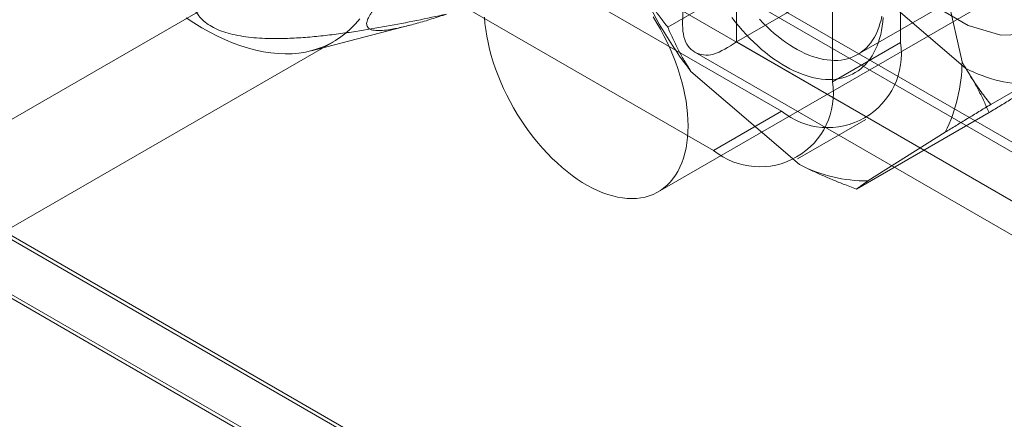
# Model space of a CAD drawing. Units: millimetres. Extents: x -245 to 3955, y -254 to 2716.
# Drawn here: x 3253 to 3273, y 1772 to 1781 of the extents above; entities that cross this region are included whole.
import ezdxf

# ---------------------------------------------------------------- set-up
doc = ezdxf.new("R2010")
doc.units = ezdxf.units.MM
doc.header["$LTSCALE"] = 2

msp = doc.modelspace()

# ---------------------------------------------------------------- linework, layer by layer
at = {"color": 7, "linetype": 'Continuous', "lineweight": 18}
for p, q in [((3271.33, 1780.337), (3271.33, 1790.952)), ((3269.915, 1779.521), (3269.915, 1790.136)), ((3251.601, 1788.868), (3268.855, 1778.908)), ((3250.187, 1788.052), (3267.44, 1778.091)), ((3247.881, 1775.88), (3264.923, 1785.718)), ((3266.289, 1777.231), (3280.431, 1785.395)), ((3273.501, 1783.575), (3267.915, 1780.35)), ((3271.958, 1782.89), (3272.611, 1779.936)), ((3269.245, 1782.251), (3266.487, 1780.659)), ((3272.691, 1779.799), (3270.432, 1781.739)), ((3270.437, 1780.088), (3273.478, 1781.844)), ((3267.865, 1781.604), (3568.951, 1607.791)), ((3569.749, 1607.33), (3267.915, 1781.575)), ((3267.915, 1781.575), (3267.915, 1780.35)), ((3267.802, 1781.437), (3569.262, 1607.408)), ((3266.804, 1780.992), (3567.89, 1607.179)), ((3259.073, 1780.168), (3261.12, 1780.698)), ((3275.963, 1780.642), (3273.206, 1779.05)), ((3248.432, 1773.947), (3259.534, 1780.356)), ((3569.749, 1606.105), (3267.915, 1780.35)), ((3269.915, 1779.521), (3271.33, 1780.337)), ((3267.052, 1780.138), (3568.512, 1606.109)), ((3269.226, 1777.799), (3266.968, 1779.738)), ((3268.855, 1778.908), (3267.44, 1778.091)), ((3273.171, 1778.879), (3270.414, 1777.287)), ((3248.702, 1778.702), (3602.256, 1574.6)), ((3248.731, 1778.604), (3599.964, 1575.842)), ((3269.19, 1777.918), (3270.605, 1778.735)), ((3272.259, 1778.471), (3270.653, 1777.457)), ((3600.134, 1574.6), (3248.702, 1777.478)), ((3248.702, 1777.396), (3599.993, 1574.6))]:
    msp.add_line(p, q, dxfattribs=at)
at = {"color": 7, "linetype": 'Continuous', "lineweight": 18, "flags": 128}
for points in [[(3274.037, 1780.512), (3273.418, 1780.494), (3272.74, 1780.693), (3272.041, 1781.096), (3271.362, 1781.681), (3270.743, 1782.413), (3270.22, 1783.25), (3269.823, 1784.144), (3269.575, 1785.042), (3269.491, 1785.891), (3269.575, 1786.644), (3269.823, 1787.255), (3270.22, 1787.69), (3270.743, 1787.924), (3271.362, 1787.941), (3272.041, 1787.743), (3272.74, 1787.339), (3273.418, 1786.754), (3274.037, 1786.022)], [(3262.674, 1780.866), (3262.684, 1780.738), (3262.7, 1780.607), (3262.722, 1780.474), (3262.748, 1780.339), (3262.78, 1780.203), (3262.816, 1780.067), (3262.858, 1779.929), (3262.905, 1779.791), (3262.956, 1779.654), (3263.012, 1779.517), (3263.073, 1779.381), (3263.137, 1779.245), (3263.206, 1779.112), (3263.279, 1778.98), (3263.356, 1778.85), (3263.437, 1778.723), (3263.52, 1778.598), (3263.607, 1778.477), (3263.697, 1778.359), (3263.79, 1778.245), (3263.885, 1778.135), (3263.983, 1778.029), (3264.083, 1777.927), (3264.184, 1777.831), (3264.287, 1777.739), (3264.391, 1777.653), (3264.496, 1777.572), (3264.602, 1777.497), (3264.709, 1777.428), (3264.815, 1777.365), (3264.922, 1777.308), (3265.028, 1777.257), (3265.134, 1777.213), (3265.238, 1777.176), (3265.342, 1777.145), (3265.444, 1777.121), (3265.545, 1777.104), (3265.643, 1777.094), (3265.74, 1777.091), (3265.834, 1777.094), (3265.925, 1777.105)], [(3265.925, 1777.105), (3266.014, 1777.122), (3266.099, 1777.147), (3266.182, 1777.178), (3266.26, 1777.216), (3266.335, 1777.26), (3266.406, 1777.311), (3266.473, 1777.368), (3266.536, 1777.431), (3266.594, 1777.501), (3266.648, 1777.576), (3266.697, 1777.657), (3266.741, 1777.744), (3266.78, 1777.836), (3266.814, 1777.932), (3266.843, 1778.034), (3266.867, 1778.14), (3266.886, 1778.251), (3266.899, 1778.365), (3266.907, 1778.483), (3266.91, 1778.605), (3266.907, 1778.729), (3266.899, 1778.857), (3266.886, 1778.987), (3266.867, 1779.119), (3266.844, 1779.252), (3266.814, 1779.388), (3266.78, 1779.524), (3266.741, 1779.661), (3266.697, 1779.799), (3266.648, 1779.936), (3266.594, 1780.074), (3266.536, 1780.21), (3266.473, 1780.346), (3266.406, 1780.481), (3266.335, 1780.614), (3266.26, 1780.744), (3266.182, 1780.873)], [(3270.97, 1780.863), (3270.962, 1780.77), (3270.951, 1780.679), (3270.936, 1780.592), (3270.918, 1780.507), (3270.896, 1780.425), (3270.871, 1780.346), (3270.842, 1780.27), (3270.811, 1780.198), (3270.776, 1780.129), (3270.738, 1780.063), (3270.696, 1780.001), (3270.652, 1779.943), (3270.605, 1779.889), (3270.555, 1779.839), (3270.502, 1779.793), (3270.447, 1779.751), (3270.388, 1779.714), (3270.328, 1779.68), (3270.265, 1779.651), (3270.199, 1779.627), (3270.132, 1779.606), (3270.062, 1779.59), (3269.991, 1779.579), (3269.918, 1779.572), (3269.843, 1779.57), (3269.766, 1779.572), (3269.688, 1779.579), (3269.609, 1779.59), (3269.528, 1779.606), (3269.447, 1779.626), (3269.364, 1779.651), (3269.281, 1779.68), (3269.197, 1779.713), (3269.113, 1779.751), (3269.029, 1779.793), (3268.944, 1779.839), (3268.859, 1779.889), (3268.775, 1779.943), (3268.69, 1780.001), (3268.606, 1780.063), (3268.523, 1780.128), (3268.44, 1780.197), (3268.358, 1780.269), (3268.277, 1780.345), (3268.197, 1780.424), (3268.119, 1780.506), (3268.041, 1780.591), (3267.966, 1780.679), (3267.892, 1780.769), (3267.819, 1780.862)], [(3268.399, 1780.822), (3268.473, 1780.744), (3268.548, 1780.669), (3268.625, 1780.597), (3268.702, 1780.529), (3268.781, 1780.463), (3268.86, 1780.402), (3268.939, 1780.344), (3269.019, 1780.29), (3269.099, 1780.24), (3269.179, 1780.193), (3269.26, 1780.151), (3269.339, 1780.113), (3269.419, 1780.079), (3269.498, 1780.05), (3269.576, 1780.025), (3269.654, 1780.004), (3269.73, 1779.988), (3269.806, 1779.976), (3269.88, 1779.969), (3269.952, 1779.966), (3270.023, 1779.968), (3270.093, 1779.975), (3270.16, 1779.985), (3270.226, 1780.001), (3270.29, 1780.02), (3270.351, 1780.045), (3270.41, 1780.073), (3270.467, 1780.106), (3270.521, 1780.143), (3270.572, 1780.184), (3270.621, 1780.23), (3270.667, 1780.279), (3270.71, 1780.333), (3270.75, 1780.39), (3270.787, 1780.451), (3270.821, 1780.515), (3270.852, 1780.583), (3270.879, 1780.654), (3270.903, 1780.729), (3270.924, 1780.806), (3270.941, 1780.887)], [(3256.467, 1780.855), (3256.63, 1780.747), (3256.793, 1780.647), (3256.956, 1780.555), (3257.119, 1780.471), (3257.282, 1780.395), (3257.443, 1780.328), (3257.604, 1780.269), (3257.763, 1780.219), (3257.92, 1780.178), (3258.076, 1780.146), (3258.229, 1780.122), (3258.379, 1780.108), (3258.527, 1780.103), (3258.672, 1780.106), (3258.813, 1780.119), (3258.951, 1780.141), (3259.085, 1780.171), (3259.215, 1780.211), (3259.34, 1780.259), (3259.461, 1780.316), (3259.577, 1780.381), (3259.688, 1780.455), (3259.794, 1780.538), (3259.894, 1780.628), (3259.989, 1780.727), (3260.078, 1780.834)]]:
    msp.add_lwpolyline(points, dxfattribs=at)
at = {"color": 7, "linetype": 'Continuous', "lineweight": 18}
for centre, radius, start, end in [((3274.072, 1785.189), 8.954, 204.0117, 217.4972), ((3269.817, 1780.099), 1.531, 231.0499, 8.9608), ((3269.276, 1779.963), 3.335, 333.432, 359.5479), ((3274.098, 1782.526), 3.068, 242.6955, 270.3706), ((3268.403, 1779.282), 1.531, 231.0504, 8.9603), ((3270.633, 1780.525), 3.068, 242.6955, 270.3706)]:
    msp.add_arc(centre, radius, start, end, dxfattribs=at)
for points, knots in [([(3261.887, 1780.93), (3261.782, 1780.896), (3261.571, 1780.827), (3261.268, 1780.736), (3261.027, 1780.673), (3260.845, 1780.633), (3260.7, 1780.606), (3260.551, 1780.588), (3260.432, 1780.586), (3260.351, 1780.597), (3260.299, 1780.612), (3260.257, 1780.638), (3260.231, 1780.671), (3260.221, 1780.711), (3260.222, 1780.755), (3260.235, 1780.804), (3260.258, 1780.855), (3260.287, 1780.908), (3260.325, 1780.966), (3260.383, 1781.045), (3260.47, 1781.15), (3260.581, 1781.269), (3260.694, 1781.382), (3260.803, 1781.487), (3260.918, 1781.594), (3261.047, 1781.71), (3261.19, 1781.834), (3261.346, 1781.967), (3261.532, 1782.122), (3261.749, 1782.3), (3262.024, 1782.52), (3262.366, 1782.788), (3262.774, 1783.101), (3263.219, 1783.437), (3263.666, 1783.769), (3263.963, 1783.987), (3264.112, 1784.096)], [0, 0, 0, 0, 0.061982, 0.124013, 0.186283, 0.217484, 0.248712, 0.290518, 0.332492, 0.353394, 0.374354, 0.395571, 0.416926, 0.432561, 0.448191, 0.46367, 0.475312, 0.487134, 0.498955, 0.51098, 0.531689, 0.552419, 0.568182, 0.584176, 0.600175, 0.616347, 0.636455, 0.656568, 0.676792, 0.707599, 0.738487, 0.779997, 0.834813, 0.889731, 0.944846, 1, 1, 1, 1]), ([(3257.437, 1783.499), (3257.364, 1783.386), (3257.216, 1783.159), (3257.038, 1782.853), (3256.897, 1782.585), (3256.788, 1782.355), (3256.701, 1782.14), (3256.635, 1781.942), (3256.588, 1781.761), (3256.559, 1781.579), (3256.554, 1781.418), (3256.566, 1781.28), (3256.59, 1781.164), (3256.629, 1781.056), (3256.682, 1780.958), (3256.748, 1780.869), (3256.837, 1780.778), (3256.959, 1780.689), (3257.114, 1780.607), (3257.292, 1780.543), (3257.49, 1780.492), (3257.705, 1780.456), (3257.932, 1780.433), (3258.208, 1780.42), (3258.532, 1780.421), (3258.902, 1780.44), (3259.27, 1780.474), (3259.635, 1780.518), (3260.09, 1780.583), (3260.635, 1780.674), (3261.265, 1780.796), (3261.68, 1780.886), (3261.887, 1780.93)], [0, 0, 0, 0, 0.061449, 0.122894, 0.163259, 0.20363, 0.243984, 0.274875, 0.305812, 0.336706, 0.367538, 0.38725, 0.40698, 0.426664, 0.442912, 0.459193, 0.475412, 0.495853, 0.516291, 0.536661, 0.557051, 0.579439, 0.601918, 0.624366, 0.66047, 0.69667, 0.733, 0.769377, 0.805629, 0.870398, 0.935204, 1, 1, 1, 1]), ([(3266.487, 1780.659), (3266.434, 1780.727), (3266.327, 1780.864), (3266.174, 1781.081), (3266.028, 1781.306), (3265.938, 1781.466), (3265.892, 1781.545)], [0, 0, 0, 0, 0.249122, 0.498535, 0.74903, 1, 1, 1, 1]), ([(3266.968, 1779.738), (3266.921, 1779.814), (3266.827, 1779.964), (3266.702, 1780.193), (3266.588, 1780.425), (3266.521, 1780.581), (3266.487, 1780.659)], [0, 0, 0, 0, 0.248916, 0.498335, 0.749007, 1, 1, 1, 1]), ([(3272.611, 1779.936), (3272.644, 1779.878), (3272.71, 1779.761), (3272.81, 1779.6), (3272.908, 1779.451), (3273.037, 1779.268), (3273.138, 1779.137), (3273.206, 1779.05)], [0, 0, 0, 0, 0.183943, 0.368099, 0.525906, 0.683716, 1, 1, 1, 1]), ([(3272.691, 1779.799), (3272.738, 1779.724), (3272.832, 1779.574), (3272.956, 1779.345), (3273.07, 1779.113), (3273.138, 1778.957), (3273.171, 1778.879)], [0, 0, 0, 0, 0.248916, 0.498335, 0.749007, 1, 1, 1, 1]), ([(3273.171, 1778.879), (3273.253, 1778.929), (3273.417, 1779.029), (3273.657, 1779.175), (3273.892, 1779.319), (3274.043, 1779.411), (3274.118, 1779.458)], [0, 0, 0, 0, 0.249122, 0.498535, 0.74903, 1, 1, 1, 1]), ([(3273.206, 1779.05), (3273.124, 1779), (3272.96, 1778.9), (3272.72, 1778.754), (3272.485, 1778.61), (3272.335, 1778.518), (3272.259, 1778.471)], [0, 0, 0, 0, 0.249122, 0.498535, 0.74903, 1, 1, 1, 1]), ([(3270.414, 1777.287), (3270.321, 1777.322), (3270.15, 1777.387), (3269.904, 1777.487), (3269.675, 1777.586), (3269.448, 1777.689), (3269.3, 1777.762), (3269.226, 1777.799)], [0, 0, 0, 0, 0.228149, 0.420653, 0.613316, 0.806543, 1, 1, 1, 1]), ([(3270.653, 1777.457), (3270.634, 1777.444), (3270.594, 1777.417), (3270.546, 1777.384), (3270.505, 1777.355), (3270.459, 1777.321), (3270.432, 1777.301), (3270.414, 1777.287)], [0, 0, 0, 0, 0.183943, 0.368099, 0.525906, 0.683716, 1, 1, 1, 1])]:
    msp.add_open_spline(points, degree=3, knots=knots, dxfattribs=at)
msp.add_open_spline([(3266.804, 1780.992), (3266.795, 1780.798), (3266.777, 1780.41), (3267.027, 1780.096), (3267.425, 1780.037), (3267.751, 1780.246), (3267.915, 1780.35)], degree=3, dxfattribs=at)

doc.saveas('drawing.dxf')
